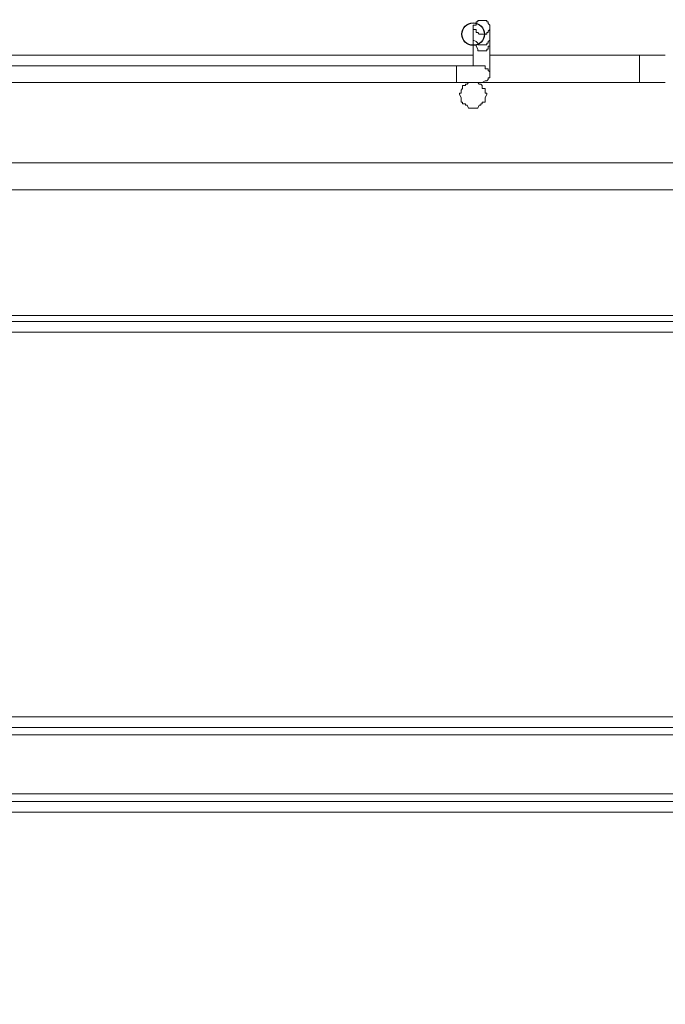
# Model space of a CAD drawing. Units: millimetres. Extents: x 93 to 269, y -129 to -15.
# Drawn here: x 188 to 193, y -33 to -26 of the extents above; entities that cross this region are included whole.
import ezdxf

# ---------------------------------------------------------------- set-up
doc = ezdxf.new("R2010")
doc.units = ezdxf.units.MM
doc.header["$MEASUREMENT"] = 0
doc.layers.add('Vrstva 1', color=7, linetype='Continuous')

msp = doc.modelspace()

# ---------------------------------------------------------------- linework, layer by layer
at = {"layer": 'Vrstva 1'}
msp.add_ellipse((191.645, -26.0915), major_axis=(0, 0.0795), ratio=1, dxfattribs=at)
at = {"layer": 'Vrstva 1', "lineweight": 18}
msp.add_open_spline([(93.3875, -105.0443), (93.3875, -105.0443), (268.6532, -105.0443), (268.6532, -105.0443), (268.6532, -105.0443), (268.6532, -105.0443), (268.6532, -14.6588), (268.6532, -14.6588), (268.6532, -14.6588), (268.6532, -14.6588), (93.3875, -14.6588), (93.3875, -14.6588), (93.3875, -14.6588), (93.3875, -14.6588), (93.3875, -105.0443), (93.3875, -105.0443)], degree=3, knots=[0, 0, 0, 0, 0.2, 0.2, 0.2, 0.2, 0.4, 0.4, 0.4, 0.4, 0.6, 0.6, 0.6, 0.6, 1, 1, 1, 1], dxfattribs=at)
at = {"layer": 'Vrstva 1', "lineweight": 15}
for points, knots in [([(191.7634, -26.0378), (191.7634, -26.0378), (191.7634, -26.0378), (191.7634, -26.0378), (191.7634, -26.0378), (191.7634, -26.0378), (191.7634, -26.0269), (191.7634, -26.0269), (191.7634, -26.0269), (191.7634, -26.0269), (191.7524, -26.0163), (191.7524, -26.0163), (191.7524, -26.0163), (191.7524, -26.0163), (191.7524, -26.0053), (191.7524, -26.0053), (191.7524, -26.0053), (191.7524, -26.0053), (191.7415, -26.0053), (191.7415, -26.0053), (191.7415, -26.0053), (191.7415, -26.0053), (191.7415, -25.9948), (191.7415, -25.9948), (191.7415, -25.9948), (191.7415, -25.9948), (191.7313, -25.9948), (191.7313, -25.9948), (191.7313, -25.9948), (191.7313, -25.9948), (191.7094, -25.9948), (191.7094, -25.9948), (191.7094, -25.9948), (191.7094, -25.9948), (191.6988, -25.9948), (191.6988, -25.9948), (191.6988, -25.9948), (191.6988, -25.9948), (191.6879, -25.9948), (191.6879, -25.9948), (191.6879, -25.9948), (191.6879, -25.9948), (191.6773, -25.9948), (191.6773, -25.9948), (191.6773, -25.9948), (191.6773, -25.9948), (191.6773, -26.0053), (191.6773, -26.0053), (191.6773, -26.0053), (191.6773, -26.0053), (191.6663, -26.0053), (191.6663, -26.0053), (191.6663, -26.0053), (191.6663, -26.0053), (191.6663, -26.0163), (191.6663, -26.0163), (191.6663, -26.0163), (191.6663, -26.0163), (191.6663, -26.0269), (191.6663, -26.0269), (191.6663, -26.0269), (191.6663, -26.0269), (191.6452, -26.0269), (191.6452, -26.0269), (191.6452, -26.0269), (191.6452, -26.0269), (191.6452, -26.0378), (191.6452, -26.0378), (191.6452, -26.0378), (191.6452, -26.0378), (191.6452, -26.059), (191.6452, -26.059), (191.6452, -26.059), (191.6452, -26.059), (191.6663, -26.059), (191.6663, -26.059), (191.6663, -26.059), (191.6663, -26.059), (191.6663, -26.0699), (191.6663, -26.0699), (191.6663, -26.0699), (191.6663, -26.0699), (191.6663, -26.0805), (191.6663, -26.0805), (191.6663, -26.0805), (191.6663, -26.0805), (191.6773, -26.0805), (191.6773, -26.0805), (191.6773, -26.0805), (191.6773, -26.0805), (191.6879, -26.0918), (191.6879, -26.0918), (191.6879, -26.0918), (191.6879, -26.0918), (191.6988, -26.0918), (191.6988, -26.0918), (191.6988, -26.0918), (191.6988, -26.0918), (191.7094, -26.0918), (191.7094, -26.0918), (191.7094, -26.0918), (191.7094, -26.0918), (191.7313, -26.0918), (191.7313, -26.0918), (191.7313, -26.0918), (191.7313, -26.0918), (191.7415, -26.0918), (191.7415, -26.0918), (191.7415, -26.0918), (191.7415, -26.0918), (191.7415, -26.0805), (191.7415, -26.0805), (191.7415, -26.0805), (191.7415, -26.0805), (191.7524, -26.0805), (191.7524, -26.0805), (191.7524, -26.0805), (191.7524, -26.0805), (191.7524, -26.0699), (191.7524, -26.0699), (191.7524, -26.0699), (191.7524, -26.0699), (191.7634, -26.059), (191.7634, -26.059), (191.7634, -26.059), (191.7634, -26.059), (191.7634, -26.0378), (191.7634, -26.0378)], [0, 0, 0, 0, 0.030303, 0.030303, 0.030303, 0.030303, 0.060606, 0.060606, 0.060606, 0.060606, 0.090909, 0.090909, 0.090909, 0.090909, 0.121212, 0.121212, 0.121212, 0.121212, 0.151515, 0.151515, 0.151515, 0.151515, 0.181818, 0.181818, 0.181818, 0.181818, 0.212121, 0.212121, 0.212121, 0.212121, 0.242424, 0.242424, 0.242424, 0.242424, 0.272727, 0.272727, 0.272727, 0.272727, 0.30303, 0.30303, 0.30303, 0.30303, 0.333333, 0.333333, 0.333333, 0.333333, 0.363636, 0.363636, 0.363636, 0.363636, 0.393939, 0.393939, 0.393939, 0.393939, 0.424242, 0.424242, 0.424242, 0.424242, 0.454545, 0.454545, 0.454545, 0.454545, 0.484848, 0.484848, 0.484848, 0.484848, 0.515152, 0.515152, 0.515152, 0.515152, 0.545455, 0.545455, 0.545455, 0.545455, 0.575758, 0.575758, 0.575758, 0.575758, 0.606061, 0.606061, 0.606061, 0.606061, 0.636364, 0.636364, 0.636364, 0.636364, 0.666667, 0.666667, 0.666667, 0.666667, 0.69697, 0.69697, 0.69697, 0.69697, 0.727273, 0.727273, 0.727273, 0.727273, 0.757576, 0.757576, 0.757576, 0.757576, 0.787879, 0.787879, 0.787879, 0.787879, 0.818182, 0.818182, 0.818182, 0.818182, 0.848485, 0.848485, 0.848485, 0.848485, 0.878788, 0.878788, 0.878788, 0.878788, 0.909091, 0.909091, 0.909091, 0.909091, 0.939394, 0.939394, 0.939394, 0.939394, 1, 1, 1, 1]), ([(191.645, -26.1236), (191.645, -26.1236), (191.645, -26.2206), (191.645, -26.2206), (191.645, -26.2206), (191.645, -26.2206), (191.645, -26.3173), (191.645, -26.3173)], [0, 0, 0, 0, 0.333333, 0.333333, 0.333333, 0.333333, 1, 1, 1, 1]), ([(191.645, -26.1558), (191.645, -26.1558), (191.645, -26.1558), (191.645, -26.1558), (191.645, -26.1558), (191.645, -26.1558), (191.645, -26.1667), (191.645, -26.1667), (191.645, -26.1667), (191.645, -26.1667), (191.6666, -26.1667), (191.6666, -26.1667), (191.6666, -26.1667), (191.6666, -26.1667), (191.6666, -26.1773), (191.6666, -26.1773), (191.6666, -26.1773), (191.6666, -26.1773), (191.6771, -26.1988), (191.6771, -26.1988), (191.6771, -26.1988), (191.6771, -26.1988), (191.6771, -26.2097), (191.6771, -26.2097), (191.6771, -26.2097), (191.6771, -26.2097), (191.6881, -26.2097), (191.6881, -26.2097), (191.6881, -26.2097), (191.6881, -26.2097), (191.699, -26.2097), (191.699, -26.2097), (191.699, -26.2097), (191.699, -26.2097), (191.7092, -26.2097), (191.7092, -26.2097), (191.7092, -26.2097), (191.7092, -26.2097), (191.7311, -26.2097), (191.7311, -26.2097), (191.7311, -26.2097), (191.7311, -26.2097), (191.7421, -26.2097), (191.7421, -26.2097), (191.7421, -26.2097), (191.7421, -26.2097), (191.7421, -26.1988), (191.7421, -26.1988), (191.7421, -26.1988), (191.7421, -26.1988), (191.7526, -26.1988), (191.7526, -26.1988), (191.7526, -26.1988), (191.7526, -26.1988), (191.7526, -26.1773), (191.7526, -26.1773), (191.7526, -26.1773), (191.7526, -26.1773), (191.7632, -26.1773), (191.7632, -26.1773), (191.7632, -26.1773), (191.7632, -26.1773), (191.7632, -26.1667), (191.7632, -26.1667), (191.7632, -26.1667), (191.7632, -26.1667), (191.7632, -26.1558), (191.7632, -26.1558), (191.7632, -26.1558), (191.7632, -26.1558), (191.7632, -26.1452), (191.7632, -26.1452), (191.7632, -26.1452), (191.7632, -26.1452), (191.7632, -26.1342), (191.7632, -26.1342), (191.7632, -26.1342), (191.7632, -26.1342), (191.7632, -26.1237), (191.7632, -26.1237), (191.7632, -26.1237), (191.7632, -26.1237), (191.7632, -26.1342), (191.7632, -26.1342), (191.7632, -26.1342), (191.7632, -26.1342), (191.7526, -26.1452), (191.7526, -26.1452), (191.7526, -26.1452), (191.7526, -26.1452), (191.7526, -26.1558), (191.7526, -26.1558), (191.7526, -26.1558), (191.7526, -26.1558), (191.7421, -26.1558), (191.7421, -26.1558), (191.7421, -26.1558), (191.7421, -26.1558), (191.7421, -26.1667), (191.7421, -26.1667), (191.7421, -26.1667), (191.7421, -26.1667), (191.7311, -26.1667), (191.7311, -26.1667), (191.7311, -26.1667), (191.7311, -26.1667), (191.7092, -26.1667), (191.7092, -26.1667), (191.7092, -26.1667), (191.7092, -26.1667), (191.699, -26.1667), (191.699, -26.1667), (191.699, -26.1667), (191.699, -26.1667), (191.6881, -26.1667), (191.6881, -26.1667), (191.6881, -26.1667), (191.6881, -26.1667), (191.6771, -26.1667), (191.6771, -26.1667), (191.6771, -26.1667), (191.6771, -26.1667), (191.6771, -26.1558), (191.6771, -26.1558), (191.6771, -26.1558), (191.6771, -26.1558), (191.6666, -26.1452), (191.6666, -26.1452), (191.6666, -26.1452), (191.6666, -26.1452), (191.645, -26.1342), (191.645, -26.1342), (191.645, -26.1342), (191.645, -26.1342), (191.645, -26.1237), (191.645, -26.1237), (191.645, -26.1237), (191.645, -26.1237), (191.645, -26.1342), (191.645, -26.1342), (191.645, -26.1342), (191.645, -26.1342), (191.645, -26.1452), (191.645, -26.1452), (191.645, -26.1452), (191.645, -26.1452), (191.645, -26.1558), (191.645, -26.1558)], [0, 0, 0, 0, 0.026316, 0.026316, 0.026316, 0.026316, 0.052632, 0.052632, 0.052632, 0.052632, 0.078947, 0.078947, 0.078947, 0.078947, 0.105263, 0.105263, 0.105263, 0.105263, 0.131579, 0.131579, 0.131579, 0.131579, 0.157895, 0.157895, 0.157895, 0.157895, 0.184211, 0.184211, 0.184211, 0.184211, 0.210526, 0.210526, 0.210526, 0.210526, 0.236842, 0.236842, 0.236842, 0.236842, 0.263158, 0.263158, 0.263158, 0.263158, 0.289474, 0.289474, 0.289474, 0.289474, 0.315789, 0.315789, 0.315789, 0.315789, 0.342105, 0.342105, 0.342105, 0.342105, 0.368421, 0.368421, 0.368421, 0.368421, 0.394737, 0.394737, 0.394737, 0.394737, 0.421053, 0.421053, 0.421053, 0.421053, 0.447368, 0.447368, 0.447368, 0.447368, 0.473684, 0.473684, 0.473684, 0.473684, 0.5, 0.5, 0.5, 0.5, 0.526316, 0.526316, 0.526316, 0.526316, 0.552632, 0.552632, 0.552632, 0.552632, 0.578947, 0.578947, 0.578947, 0.578947, 0.605263, 0.605263, 0.605263, 0.605263, 0.631579, 0.631579, 0.631579, 0.631579, 0.657895, 0.657895, 0.657895, 0.657895, 0.684211, 0.684211, 0.684211, 0.684211, 0.710526, 0.710526, 0.710526, 0.710526, 0.736842, 0.736842, 0.736842, 0.736842, 0.763158, 0.763158, 0.763158, 0.763158, 0.789474, 0.789474, 0.789474, 0.789474, 0.815789, 0.815789, 0.815789, 0.815789, 0.842105, 0.842105, 0.842105, 0.842105, 0.868421, 0.868421, 0.868421, 0.868421, 0.894737, 0.894737, 0.894737, 0.894737, 0.921053, 0.921053, 0.921053, 0.921053, 0.947368, 0.947368, 0.947368, 0.947368, 1, 1, 1, 1]), ([(192.8275, -26.2419), (192.8275, -26.2419), (192.8275, -26.3492), (192.8275, -26.3492), (192.8275, -26.3492), (192.8275, -26.3492), (192.8275, -26.4356), (192.8275, -26.4356), (192.8275, -26.4356), (192.8275, -26.4356), (193.0099, -26.4356), (193.0099, -26.4356)], [0, 0, 0, 0, 0.25, 0.25, 0.25, 0.25, 0.5, 0.5, 0.5, 0.5, 1, 1, 1, 1]), ([(191.5267, -26.3172), (191.5267, -26.3172), (191.5267, -26.4353), (191.5267, -26.4353), (191.5267, -26.4353), (191.5267, -26.4353), (169.7282, -26.4353), (169.7282, -26.4353)], [0, 0, 0, 0, 0.333333, 0.333333, 0.333333, 0.333333, 1, 1, 1, 1]), ([(191.7095, -26.4355), (191.7095, -26.4355), (191.7095, -26.4355), (191.7095, -26.4355), (191.7095, -26.4355), (191.7095, -26.4355), (191.731, -26.4245), (191.731, -26.4245), (191.731, -26.4245), (191.731, -26.4245), (191.7416, -26.4245), (191.7416, -26.4245), (191.7416, -26.4245), (191.7416, -26.4245), (191.7525, -26.414), (191.7525, -26.414), (191.7525, -26.414), (191.7525, -26.414), (191.7525, -26.403), (191.7525, -26.403), (191.7525, -26.403), (191.7525, -26.403), (191.7635, -26.403), (191.7635, -26.403), (191.7635, -26.403), (191.7635, -26.403), (191.7635, -26.3812), (191.7635, -26.3812), (191.7635, -26.3812), (191.7635, -26.3812), (191.7635, -26.3709), (191.7635, -26.3709), (191.7635, -26.3709), (191.7635, -26.3709), (191.7635, -26.3603), (191.7635, -26.3603), (191.7635, -26.3603), (191.7635, -26.3603), (191.7525, -26.3494), (191.7525, -26.3494), (191.7525, -26.3494), (191.7525, -26.3494), (191.7525, -26.3385), (191.7525, -26.3385), (191.7525, -26.3385), (191.7525, -26.3385), (191.7416, -26.3385), (191.7416, -26.3385), (191.7416, -26.3385), (191.7416, -26.3385), (191.731, -26.3385), (191.731, -26.3385), (191.731, -26.3385), (191.731, -26.3385), (191.731, -26.3173), (191.731, -26.3173), (191.731, -26.3173), (191.731, -26.3173), (191.7095, -26.3173), (191.7095, -26.3173)], [0, 0, 0, 0, 0.0625, 0.0625, 0.0625, 0.0625, 0.125, 0.125, 0.125, 0.125, 0.1875, 0.1875, 0.1875, 0.1875, 0.25, 0.25, 0.25, 0.25, 0.3125, 0.3125, 0.3125, 0.3125, 0.375, 0.375, 0.375, 0.375, 0.4375, 0.4375, 0.4375, 0.4375, 0.5, 0.5, 0.5, 0.5, 0.5625, 0.5625, 0.5625, 0.5625, 0.625, 0.625, 0.625, 0.625, 0.6875, 0.6875, 0.6875, 0.6875, 0.75, 0.75, 0.75, 0.75, 0.8125, 0.8125, 0.8125, 0.8125, 0.875, 0.875, 0.875, 0.875, 1, 1, 1, 1]), ([(191.731, -26.5107), (191.731, -26.5107), (191.731, -26.4998), (191.731, -26.4998), (191.731, -26.4998), (191.731, -26.4998), (191.731, -26.4892), (191.731, -26.4892), (191.731, -26.4892), (191.731, -26.4892), (191.731, -26.4782), (191.731, -26.4782), (191.731, -26.4782), (191.731, -26.4782), (191.7095, -26.4782), (191.7095, -26.4782), (191.7095, -26.4782), (191.7095, -26.4782), (191.7095, -26.4564), (191.7095, -26.4564), (191.7095, -26.4564), (191.7095, -26.4564), (191.6989, -26.4461), (191.6989, -26.4461), (191.6989, -26.4461), (191.6989, -26.4461), (191.688, -26.4461), (191.688, -26.4461), (191.688, -26.4461), (191.688, -26.4461), (191.677, -26.4356), (191.677, -26.4356), (191.677, -26.4356), (191.677, -26.4356), (191.6668, -26.4356), (191.6668, -26.4356), (191.6668, -26.4356), (191.6668, -26.4356), (191.6449, -26.4356), (191.6449, -26.4356), (191.6449, -26.4356), (191.6449, -26.4356), (191.634, -26.4356), (191.634, -26.4356), (191.634, -26.4356), (191.634, -26.4356), (191.6234, -26.4356), (191.6234, -26.4356), (191.6234, -26.4356), (191.6234, -26.4356), (191.6128, -26.4356), (191.6128, -26.4356), (191.6128, -26.4356), (191.6128, -26.4356), (191.6019, -26.4461), (191.6019, -26.4461), (191.6019, -26.4461), (191.6019, -26.4461), (191.5913, -26.4461), (191.5913, -26.4461), (191.5913, -26.4461), (191.5913, -26.4461), (191.5913, -26.4564), (191.5913, -26.4564), (191.5913, -26.4564), (191.5913, -26.4564), (191.5698, -26.4564), (191.5698, -26.4564), (191.5698, -26.4564), (191.5698, -26.4564), (191.5698, -26.4782), (191.5698, -26.4782), (191.5698, -26.4782), (191.5698, -26.4782), (191.5589, -26.4892), (191.5589, -26.4892), (191.5589, -26.4892), (191.5589, -26.4892), (191.5589, -26.4998), (191.5589, -26.4998), (191.5589, -26.4998), (191.5589, -26.4998), (191.5589, -26.5107), (191.5589, -26.5107), (191.5589, -26.5107), (191.5589, -26.5107), (191.5483, -26.5107), (191.5483, -26.5107), (191.5483, -26.5107), (191.5483, -26.5107), (191.5483, -26.5213), (191.5483, -26.5213), (191.5483, -26.5213), (191.5483, -26.5213), (191.5589, -26.5428), (191.5589, -26.5428), (191.5589, -26.5428), (191.5589, -26.5428), (191.5589, -26.5534), (191.5589, -26.5534), (191.5589, -26.5534), (191.5589, -26.5534), (191.5589, -26.5647), (191.5589, -26.5647), (191.5589, -26.5647), (191.5589, -26.5647), (191.5589, -26.5749), (191.5589, -26.5749), (191.5589, -26.5749), (191.5589, -26.5749), (191.5698, -26.5749), (191.5698, -26.5749), (191.5698, -26.5749), (191.5698, -26.5749), (191.5698, -26.5858), (191.5698, -26.5858), (191.5698, -26.5858), (191.5698, -26.5858), (191.5913, -26.5858), (191.5913, -26.5858), (191.5913, -26.5858), (191.5913, -26.5858), (191.5913, -26.5964), (191.5913, -26.5964), (191.5913, -26.5964), (191.5913, -26.5964), (191.6019, -26.5964), (191.6019, -26.5964), (191.6019, -26.5964), (191.6019, -26.5964), (191.6128, -26.6179), (191.6128, -26.6179), (191.6128, -26.6179), (191.6128, -26.6179), (191.6234, -26.6179), (191.6234, -26.6179), (191.6234, -26.6179), (191.6234, -26.6179), (191.634, -26.6179), (191.634, -26.6179), (191.634, -26.6179), (191.634, -26.6179), (191.6449, -26.6179), (191.6449, -26.6179), (191.6449, -26.6179), (191.6449, -26.6179), (191.6668, -26.6179), (191.6668, -26.6179), (191.6668, -26.6179), (191.6668, -26.6179), (191.677, -26.6179), (191.677, -26.6179), (191.677, -26.6179), (191.677, -26.6179), (191.688, -26.5964), (191.688, -26.5964), (191.688, -26.5964), (191.688, -26.5964), (191.6989, -26.5964), (191.6989, -26.5964), (191.6989, -26.5964), (191.6989, -26.5964), (191.6989, -26.5858), (191.6989, -26.5858), (191.6989, -26.5858), (191.6989, -26.5858), (191.7095, -26.5858), (191.7095, -26.5858), (191.7095, -26.5858), (191.7095, -26.5858), (191.7095, -26.5749), (191.7095, -26.5749), (191.7095, -26.5749), (191.7095, -26.5749), (191.731, -26.5749), (191.731, -26.5749), (191.731, -26.5749), (191.731, -26.5749), (191.731, -26.5647), (191.731, -26.5647), (191.731, -26.5647), (191.731, -26.5647), (191.731, -26.5534), (191.731, -26.5534), (191.731, -26.5534), (191.731, -26.5534), (191.731, -26.5428), (191.731, -26.5428), (191.731, -26.5428), (191.731, -26.5428), (191.7419, -26.5213), (191.7419, -26.5213)], [0, 0, 0, 0, 0.020408, 0.020408, 0.020408, 0.020408, 0.040816, 0.040816, 0.040816, 0.040816, 0.061224, 0.061224, 0.061224, 0.061224, 0.081633, 0.081633, 0.081633, 0.081633, 0.102041, 0.102041, 0.102041, 0.102041, 0.122449, 0.122449, 0.122449, 0.122449, 0.142857, 0.142857, 0.142857, 0.142857, 0.163265, 0.163265, 0.163265, 0.163265, 0.183673, 0.183673, 0.183673, 0.183673, 0.204082, 0.204082, 0.204082, 0.204082, 0.22449, 0.22449, 0.22449, 0.22449, 0.244898, 0.244898, 0.244898, 0.244898, 0.265306, 0.265306, 0.265306, 0.265306, 0.285714, 0.285714, 0.285714, 0.285714, 0.306122, 0.306122, 0.306122, 0.306122, 0.326531, 0.326531, 0.326531, 0.326531, 0.346939, 0.346939, 0.346939, 0.346939, 0.367347, 0.367347, 0.367347, 0.367347, 0.387755, 0.387755, 0.387755, 0.387755, 0.408163, 0.408163, 0.408163, 0.408163, 0.428571, 0.428571, 0.428571, 0.428571, 0.44898, 0.44898, 0.44898, 0.44898, 0.469388, 0.469388, 0.469388, 0.469388, 0.489796, 0.489796, 0.489796, 0.489796, 0.510204, 0.510204, 0.510204, 0.510204, 0.530612, 0.530612, 0.530612, 0.530612, 0.55102, 0.55102, 0.55102, 0.55102, 0.571429, 0.571429, 0.571429, 0.571429, 0.591837, 0.591837, 0.591837, 0.591837, 0.612245, 0.612245, 0.612245, 0.612245, 0.632653, 0.632653, 0.632653, 0.632653, 0.653061, 0.653061, 0.653061, 0.653061, 0.673469, 0.673469, 0.673469, 0.673469, 0.693878, 0.693878, 0.693878, 0.693878, 0.714286, 0.714286, 0.714286, 0.714286, 0.734694, 0.734694, 0.734694, 0.734694, 0.755102, 0.755102, 0.755102, 0.755102, 0.77551, 0.77551, 0.77551, 0.77551, 0.795918, 0.795918, 0.795918, 0.795918, 0.816327, 0.816327, 0.816327, 0.816327, 0.836735, 0.836735, 0.836735, 0.836735, 0.857143, 0.857143, 0.857143, 0.857143, 0.877551, 0.877551, 0.877551, 0.877551, 0.897959, 0.897959, 0.897959, 0.897959, 0.918367, 0.918367, 0.918367, 0.918367, 0.938776, 0.938776, 0.938776, 0.938776, 0.959184, 0.959184, 0.959184, 0.959184, 1, 1, 1, 1]), ([(199.1261, -27.1983), (199.1261, -27.1983), (166.4176, -27.1983), (166.4176, -27.1983), (166.4176, -27.1983), (166.4176, -27.1983), (166.4176, -27.005), (166.4176, -27.005)], [0, 0, 0, 0, 0.333333, 0.333333, 0.333333, 0.333333, 1, 1, 1, 1]), ([(167.3741, -28.1336), (167.3741, -28.1336), (167.3741, -28.0905), (167.3741, -28.0905), (167.3741, -28.0905), (167.3741, -28.0905), (198.1585, -28.0905), (198.1585, -28.0905), (198.1585, -28.0905), (198.1585, -28.0905), (198.1585, -28.1336), (198.1585, -28.1336)], [0, 0, 0, 0, 0.25, 0.25, 0.25, 0.25, 0.5, 0.5, 0.5, 0.5, 1, 1, 1, 1]), ([(167.3741, -28.1336), (167.3741, -28.1336), (170.4482, -28.1336), (170.4482, -28.1336), (170.4482, -28.1336), (170.4482, -28.1336), (173.5332, -28.1336), (173.5332, -28.1336), (173.5332, -28.1336), (173.5332, -28.1336), (176.6073, -28.1336), (176.6073, -28.1336), (176.6073, -28.1336), (176.6073, -28.1336), (179.692, -28.1336), (179.692, -28.1336), (179.692, -28.1336), (179.692, -28.1336), (182.7665, -28.1336), (182.7665, -28.1336), (182.7665, -28.1336), (182.7665, -28.1336), (185.8515, -28.1336), (185.8515, -28.1336), (185.8515, -28.1336), (185.8515, -28.1336), (188.9256, -28.1336), (188.9256, -28.1336), (188.9256, -28.1336), (188.9256, -28.1336), (192.0107, -28.1336), (192.0107, -28.1336), (192.0107, -28.1336), (192.0107, -28.1336), (195.0738, -28.1336), (195.0738, -28.1336), (195.0738, -28.1336), (195.0738, -28.1336), (198.1585, -28.1336), (198.1585, -28.1336)], [0, 0, 0, 0, 0.090909, 0.090909, 0.090909, 0.090909, 0.181818, 0.181818, 0.181818, 0.181818, 0.272727, 0.272727, 0.272727, 0.272727, 0.363636, 0.363636, 0.363636, 0.363636, 0.454545, 0.454545, 0.454545, 0.454545, 0.545455, 0.545455, 0.545455, 0.545455, 0.636364, 0.636364, 0.636364, 0.636364, 0.727273, 0.727273, 0.727273, 0.727273, 0.818182, 0.818182, 0.818182, 0.818182, 1, 1, 1, 1]), ([(198.1588, -28.2088), (198.1588, -28.2088), (195.0737, -28.2088), (195.0737, -28.2088), (195.0737, -28.2088), (195.0737, -28.2088), (192.0109, -28.2088), (192.0109, -28.2088), (192.0109, -28.2088), (192.0109, -28.2088), (188.9259, -28.2088), (188.9259, -28.2088), (188.9259, -28.2088), (188.9259, -28.2088), (185.8514, -28.2088), (185.8514, -28.2088), (185.8514, -28.2088), (185.8514, -28.2088), (182.7664, -28.2088), (182.7664, -28.2088), (182.7664, -28.2088), (182.7664, -28.2088), (179.6923, -28.2088), (179.6923, -28.2088), (179.6923, -28.2088), (179.6923, -28.2088), (176.6076, -28.2088), (176.6076, -28.2088), (176.6076, -28.2088), (176.6076, -28.2088), (173.5331, -28.2088), (173.5331, -28.2088), (173.5331, -28.2088), (173.5331, -28.2088), (170.4484, -28.2088), (170.4484, -28.2088), (170.4484, -28.2088), (170.4484, -28.2088), (167.3743, -28.2088), (167.3743, -28.2088), (167.3743, -28.2088), (167.3743, -28.2088), (167.3743, -28.1337), (167.3743, -28.1337)], [0, 0, 0, 0, 0.083333, 0.083333, 0.083333, 0.083333, 0.166667, 0.166667, 0.166667, 0.166667, 0.25, 0.25, 0.25, 0.25, 0.333333, 0.333333, 0.333333, 0.333333, 0.416667, 0.416667, 0.416667, 0.416667, 0.5, 0.5, 0.5, 0.5, 0.583333, 0.583333, 0.583333, 0.583333, 0.666667, 0.666667, 0.666667, 0.666667, 0.75, 0.75, 0.75, 0.75, 0.833333, 0.833333, 0.833333, 0.833333, 1, 1, 1, 1]), ([(167.3741, -30.9392), (167.3741, -30.9392), (170.4482, -30.9392), (170.4482, -30.9392), (170.4482, -30.9392), (170.4482, -30.9392), (173.5332, -30.9392), (173.5332, -30.9392), (173.5332, -30.9392), (173.5332, -30.9392), (176.6073, -30.9392), (176.6073, -30.9392), (176.6073, -30.9392), (176.6073, -30.9392), (179.692, -30.9392), (179.692, -30.9392), (179.692, -30.9392), (179.692, -30.9392), (182.7665, -30.9392), (182.7665, -30.9392), (182.7665, -30.9392), (182.7665, -30.9392), (185.8515, -30.9392), (185.8515, -30.9392), (185.8515, -30.9392), (185.8515, -30.9392), (188.9256, -30.9392), (188.9256, -30.9392), (188.9256, -30.9392), (188.9256, -30.9392), (192.0107, -30.9392), (192.0107, -30.9392), (192.0107, -30.9392), (192.0107, -30.9392), (195.0738, -30.9392), (195.0738, -30.9392), (195.0738, -30.9392), (195.0738, -30.9392), (198.1585, -30.9392), (198.1585, -30.9392), (198.1585, -30.9392), (198.1585, -30.9392), (198.1585, -31.0144), (198.1585, -31.0144)], [0, 0, 0, 0, 0.083333, 0.083333, 0.083333, 0.083333, 0.166667, 0.166667, 0.166667, 0.166667, 0.25, 0.25, 0.25, 0.25, 0.333333, 0.333333, 0.333333, 0.333333, 0.416667, 0.416667, 0.416667, 0.416667, 0.5, 0.5, 0.5, 0.5, 0.583333, 0.583333, 0.583333, 0.583333, 0.666667, 0.666667, 0.666667, 0.666667, 0.75, 0.75, 0.75, 0.75, 0.833333, 0.833333, 0.833333, 0.833333, 1, 1, 1, 1]), ([(198.1588, -31.0682), (198.1588, -31.0682), (167.3743, -31.0682), (167.3743, -31.0682), (167.3743, -31.0682), (167.3743, -31.0682), (167.3743, -31.0142), (167.3743, -31.0142)], [0, 0, 0, 0, 0.333333, 0.333333, 0.333333, 0.333333, 1, 1, 1, 1]), ([(198.1588, -31.0145), (198.1588, -31.0145), (195.0737, -31.0145), (195.0737, -31.0145), (195.0737, -31.0145), (195.0737, -31.0145), (192.0109, -31.0145), (192.0109, -31.0145), (192.0109, -31.0145), (192.0109, -31.0145), (188.9259, -31.0145), (188.9259, -31.0145), (188.9259, -31.0145), (188.9259, -31.0145), (185.8514, -31.0145), (185.8514, -31.0145), (185.8514, -31.0145), (185.8514, -31.0145), (182.7664, -31.0145), (182.7664, -31.0145), (182.7664, -31.0145), (182.7664, -31.0145), (179.6923, -31.0145), (179.6923, -31.0145), (179.6923, -31.0145), (179.6923, -31.0145), (176.6076, -31.0145), (176.6076, -31.0145), (176.6076, -31.0145), (176.6076, -31.0145), (173.5331, -31.0145), (173.5331, -31.0145), (173.5331, -31.0145), (173.5331, -31.0145), (170.4484, -31.0145), (170.4484, -31.0145), (170.4484, -31.0145), (170.4484, -31.0145), (167.3743, -31.0145), (167.3743, -31.0145)], [0, 0, 0, 0, 0.090909, 0.090909, 0.090909, 0.090909, 0.181818, 0.181818, 0.181818, 0.181818, 0.272727, 0.272727, 0.272727, 0.272727, 0.363636, 0.363636, 0.363636, 0.363636, 0.454545, 0.454545, 0.454545, 0.454545, 0.545455, 0.545455, 0.545455, 0.545455, 0.636364, 0.636364, 0.636364, 0.636364, 0.727273, 0.727273, 0.727273, 0.727273, 0.818182, 0.818182, 0.818182, 0.818182, 1, 1, 1, 1]), ([(166.8475, -32.0677), (166.8475, -32.0677), (166.8475, -32.0461), (166.8475, -32.0461), (166.8475, -32.0461), (166.8475, -32.0461), (166.8475, -32.0246), (166.8475, -32.0246), (166.8475, -32.0246), (166.8475, -32.0246), (166.8475, -31.9925), (166.8475, -31.9925), (166.8475, -31.9925), (166.8475, -31.9925), (166.8584, -31.9706), (166.8584, -31.9706), (166.8584, -31.9706), (166.8584, -31.9706), (166.8584, -31.9495), (166.8584, -31.9495), (166.8584, -31.9495), (166.8584, -31.9495), (166.8686, -31.9174), (166.8686, -31.9174), (166.8686, -31.9174), (166.8686, -31.9174), (166.8686, -31.8955), (166.8686, -31.8955), (166.8686, -31.8955), (166.8686, -31.8955), (166.8796, -31.874), (166.8796, -31.874), (166.8796, -31.874), (166.8796, -31.874), (166.8905, -31.8419), (166.8905, -31.8419), (166.8905, -31.8419), (166.8905, -31.8419), (166.9117, -31.8204), (166.9117, -31.8204), (166.9117, -31.8204), (166.9117, -31.8204), (166.9226, -31.8101), (166.9226, -31.8101), (166.9226, -31.8101), (166.9226, -31.8101), (166.9336, -31.7773), (166.9336, -31.7773), (166.9336, -31.7773), (166.9336, -31.7773), (166.9445, -31.7561), (166.9445, -31.7561), (166.9445, -31.7561), (166.9445, -31.7561), (166.9551, -31.7452), (166.9551, -31.7452), (166.9551, -31.7452), (166.9551, -31.7452), (166.9872, -31.7131), (166.9872, -31.7131), (166.9872, -31.7131), (166.9872, -31.7131), (166.9978, -31.7018), (166.9978, -31.7018), (166.9978, -31.7018), (166.9978, -31.7018), (167.0196, -31.681), (167.0196, -31.681), (167.0196, -31.681), (167.0196, -31.681), (167.0302, -31.6701), (167.0302, -31.6701), (167.0302, -31.6701), (167.0302, -31.6701), (167.0623, -31.638), (167.0623, -31.638), (167.0623, -31.638), (167.0623, -31.638), (167.0838, -31.6267), (167.0838, -31.6267), (167.0838, -31.6267), (167.0838, -31.6267), (167.0948, -31.6164), (167.0948, -31.6164), (167.0948, -31.6164), (167.0948, -31.6164), (167.1272, -31.6055), (167.1272, -31.6055), (167.1272, -31.6055), (167.1272, -31.6055), (167.1484, -31.5946), (167.1484, -31.5946), (167.1484, -31.5946), (167.1484, -31.5946), (167.1699, -31.5734), (167.1699, -31.5734), (167.1699, -31.5734), (167.1699, -31.5734), (167.2024, -31.5625), (167.2024, -31.5625), (167.2024, -31.5625), (167.2024, -31.5625), (167.2235, -31.5625), (167.2235, -31.5625), (167.2235, -31.5625), (167.2235, -31.5625), (167.2451, -31.5515), (167.2451, -31.5515), (167.2451, -31.5515), (167.2451, -31.5515), (167.2775, -31.5515), (167.2775, -31.5515), (167.2775, -31.5515), (167.2775, -31.5515), (167.2987, -31.5413), (167.2987, -31.5413), (167.2987, -31.5413), (167.2987, -31.5413), (167.3311, -31.5413), (167.3311, -31.5413), (167.3311, -31.5413), (167.3311, -31.5413), (167.3527, -31.5413), (167.3527, -31.5413), (167.3527, -31.5413), (167.3527, -31.5413), (167.3738, -31.5413), (167.3738, -31.5413), (167.3738, -31.5413), (167.3738, -31.5413), (167.3738, -31.4873), (167.3738, -31.4873), (167.3738, -31.4873), (167.3738, -31.4873), (198.1586, -31.4873), (198.1586, -31.4873)], [0, 0, 0, 0, 0.028571, 0.028571, 0.028571, 0.028571, 0.057143, 0.057143, 0.057143, 0.057143, 0.085714, 0.085714, 0.085714, 0.085714, 0.114286, 0.114286, 0.114286, 0.114286, 0.142857, 0.142857, 0.142857, 0.142857, 0.171429, 0.171429, 0.171429, 0.171429, 0.2, 0.2, 0.2, 0.2, 0.228571, 0.228571, 0.228571, 0.228571, 0.257143, 0.257143, 0.257143, 0.257143, 0.285714, 0.285714, 0.285714, 0.285714, 0.314286, 0.314286, 0.314286, 0.314286, 0.342857, 0.342857, 0.342857, 0.342857, 0.371429, 0.371429, 0.371429, 0.371429, 0.4, 0.4, 0.4, 0.4, 0.428571, 0.428571, 0.428571, 0.428571, 0.457143, 0.457143, 0.457143, 0.457143, 0.485714, 0.485714, 0.485714, 0.485714, 0.514286, 0.514286, 0.514286, 0.514286, 0.542857, 0.542857, 0.542857, 0.542857, 0.571429, 0.571429, 0.571429, 0.571429, 0.6, 0.6, 0.6, 0.6, 0.628571, 0.628571, 0.628571, 0.628571, 0.657143, 0.657143, 0.657143, 0.657143, 0.685714, 0.685714, 0.685714, 0.685714, 0.714286, 0.714286, 0.714286, 0.714286, 0.742857, 0.742857, 0.742857, 0.742857, 0.771429, 0.771429, 0.771429, 0.771429, 0.8, 0.8, 0.8, 0.8, 0.828571, 0.828571, 0.828571, 0.828571, 0.857143, 0.857143, 0.857143, 0.857143, 0.885714, 0.885714, 0.885714, 0.885714, 0.914286, 0.914286, 0.914286, 0.914286, 0.942857, 0.942857, 0.942857, 0.942857, 1, 1, 1, 1]), ([(170.4483, -31.5411), (170.4483, -31.5411), (173.5334, -31.5411), (173.5334, -31.5411), (173.5334, -31.5411), (173.5334, -31.5411), (176.6075, -31.5411), (176.6075, -31.5411), (176.6075, -31.5411), (176.6075, -31.5411), (179.6922, -31.5411), (179.6922, -31.5411), (179.6922, -31.5411), (179.6922, -31.5411), (182.7663, -31.5411), (182.7663, -31.5411), (182.7663, -31.5411), (182.7663, -31.5411), (185.8513, -31.5411), (185.8513, -31.5411), (185.8513, -31.5411), (185.8513, -31.5411), (188.9258, -31.5411), (188.9258, -31.5411), (188.9258, -31.5411), (188.9258, -31.5411), (192.0108, -31.5411), (192.0108, -31.5411), (192.0108, -31.5411), (192.0108, -31.5411), (195.074, -31.5411), (195.074, -31.5411), (195.074, -31.5411), (195.074, -31.5411), (198.1587, -31.5411), (198.1587, -31.5411), (198.1587, -31.5411), (198.1587, -31.5411), (198.1587, -31.4871), (198.1587, -31.4871)], [0, 0, 0, 0, 0.090909, 0.090909, 0.090909, 0.090909, 0.181818, 0.181818, 0.181818, 0.181818, 0.272727, 0.272727, 0.272727, 0.272727, 0.363636, 0.363636, 0.363636, 0.363636, 0.454545, 0.454545, 0.454545, 0.454545, 0.545455, 0.545455, 0.545455, 0.545455, 0.636364, 0.636364, 0.636364, 0.636364, 0.727273, 0.727273, 0.727273, 0.727273, 0.818182, 0.818182, 0.818182, 0.818182, 1, 1, 1, 1]), ([(195.0739, -31.6163), (195.0739, -31.6163), (192.0104, -31.6163), (192.0104, -31.6163), (192.0104, -31.6163), (192.0104, -31.6163), (188.9253, -31.6163), (188.9253, -31.6163), (188.9253, -31.6163), (188.9253, -31.6163), (185.8512, -31.6163), (185.8512, -31.6163), (185.8512, -31.6163), (185.8512, -31.6163), (182.7662, -31.6163), (182.7662, -31.6163), (182.7662, -31.6163), (182.7662, -31.6163), (179.6924, -31.6163), (179.6924, -31.6163), (179.6924, -31.6163), (179.6924, -31.6163), (176.6074, -31.6163), (176.6074, -31.6163), (176.6074, -31.6163), (176.6074, -31.6163), (173.5333, -31.6163), (173.5333, -31.6163), (173.5333, -31.6163), (173.5333, -31.6163), (170.4482, -31.6163), (170.4482, -31.6163), (170.4482, -31.6163), (170.4482, -31.6163), (167.3741, -31.6163), (167.3741, -31.6163)], [0, 0, 0, 0, 0.1, 0.1, 0.1, 0.1, 0.2, 0.2, 0.2, 0.2, 0.3, 0.3, 0.3, 0.3, 0.4, 0.4, 0.4, 0.4, 0.5, 0.5, 0.5, 0.5, 0.6, 0.6, 0.6, 0.6, 0.7, 0.7, 0.7, 0.7, 0.8, 0.8, 0.8, 0.8, 1, 1, 1, 1])]:
    msp.add_open_spline(points, degree=3, knots=knots, dxfattribs=at)
for points in [[(191.645, -26.0378), (191.645, -26.0378), (191.645, -26.1235), (191.645, -26.1235)], [(191.7634, -26.1236), (191.7634, -26.1236), (191.7634, -26.0379), (191.7634, -26.0379)], [(191.7634, -26.1558), (191.7634, -26.1558), (191.7634, -26.371), (191.7634, -26.371)], [(168.3953, -26.2419), (168.3953, -26.2419), (191.6448, -26.2419), (191.6448, -26.2419)], [(191.7634, -26.2419), (191.7634, -26.2419), (192.8277, -26.2419), (192.8277, -26.2419)], [(192.8275, -26.2419), (192.8275, -26.2419), (193.0099, -26.2419), (193.0099, -26.2419)], [(191.5267, -26.3172), (191.5267, -26.3172), (169.7282, -26.3172), (169.7282, -26.3172)], [(191.5267, -26.3172), (191.5267, -26.3172), (191.7094, -26.3172), (191.7094, -26.3172)], [(191.7095, -26.4355), (191.7095, -26.4355), (191.5267, -26.4355), (191.5267, -26.4355)], [(191.7095, -26.4355), (191.7095, -26.4355), (192.8274, -26.4355), (192.8274, -26.4355)], [(191.7418, -26.5107), (191.7418, -26.5107), (191.7309, -26.5107), (191.7309, -26.5107)], [(191.7418, -26.5107), (191.7418, -26.5107), (191.7418, -26.5213), (191.7418, -26.5213)], [(199.1369, -27.0051), (199.1369, -27.0051), (166.3959, -27.0051), (166.3959, -27.0051)], [(166.4175, -27.0051), (166.4175, -27.0051), (199.126, -27.0051), (199.126, -27.0051)]]:
    msp.add_open_spline(points, degree=3, dxfattribs=at)

doc.saveas('drawing.dxf')
